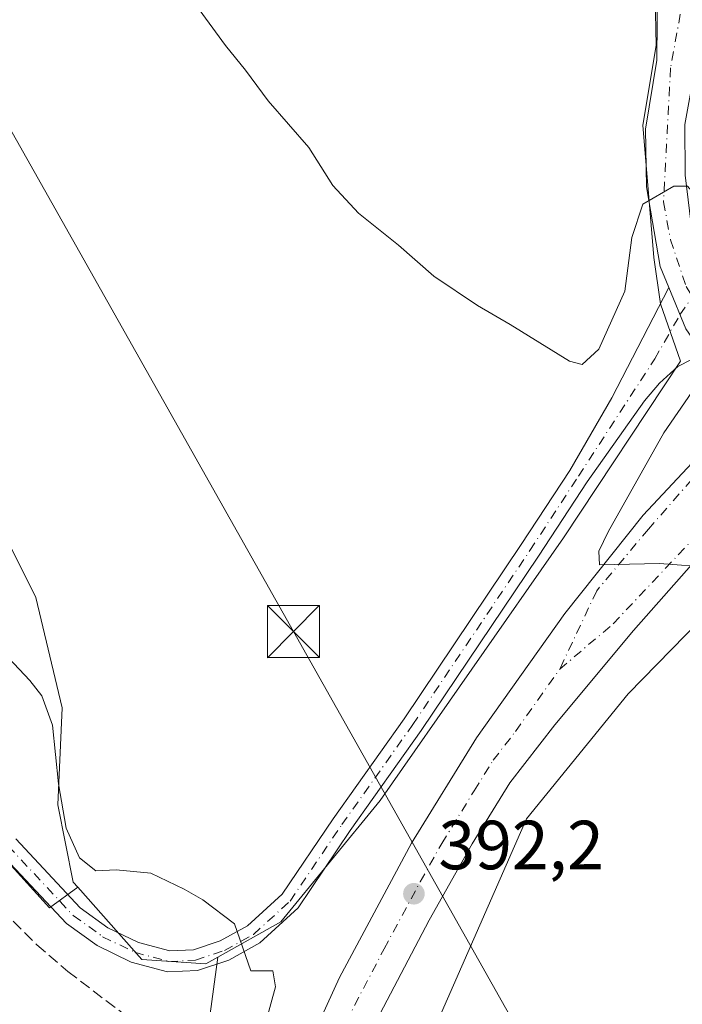
# Model space of a CAD drawing. Units: metres. Extents: x 559912 to 563357, y 4703238 to 4705587.
# Drawn here: x 561992 to 562088, y 4704895 to 4705037 of the extents above; entities that cross this region are included whole.
import ezdxf

# ---------------------------------------------------------------- set-up
doc = ezdxf.new("R2010")
doc.units = ezdxf.units.M
doc.header["$MEASUREMENT"] = 0
doc.linetypes.add('DGN Style 3', pattern=[2.307223458686699, 1.648016756204785, -0.6592067024819142])
doc.linetypes.add('DGN Style 4', pattern=[2.6384748266838614, 1.318413404963828, -0.6592067024819142, 0.001648016756204785, -0.6592067024819142])
for name, color, linetype, lineweight in [('Camino Cxs', 7, 'Continuous', 0), ('Camino eje', 30, 'DGN Style 4', 13), ('Carretera de calzada única Cxs', 7, 'Continuous', 13), ('Carretera de calzada única eje', 7, 'DGN Style 4', 0), ('Corriente artificial lineal', 4, 'DGN Style 3', 13), ('Cultivos herbáceos CxS', 92, 'Continuous', 0), ('Curva de nivel normal', 30, 'Continuous', 0), ('Núcleo urbano CxS', 7, 'Continuous', 0), ('Punto de cota en terreno', 7, 'Continuous', 0), ('Rótulo de punto de cota en terreno', 7, 'Continuous', 0), ('Tendido', 6, 'Continuous', 0), ('Torre de tendido puntual', 7, 'Continuous', 0)]:
    doc.layers.add(name, color=color, linetype=linetype, lineweight=lineweight)
doc.styles.add('Style-Arial', font='txt')

# ---------------------------------------------------------------- blocks, each defined once
blk = doc.blocks.new('*U7')
at = {"layer": 'Cultivos herbáceos CxS', "color": 92, "linetype": 'Continuous', "lineweight": 0}
blk.add_polyline3d([(561968.5427000001, 4704940.1699, 388.5715000000055), (561996.6237000005, 4704909.2071, 388.8457999999956), (562000.7094999999, 4704912.168099999, 389.5804000000062), (562009.9146999996, 4704901.773700001, 389.3322999999946), (562019.1425000001, 4704901.1347, 389.8073000000004), (562020.9023000002, 4704902.117900001, 389.9535000000033), (562020.0318, 4704895.717300001, 389.4796000000061), (562014.8443999998, 4704857.570499999, 388.6843999999983), (562011.1481999997, 4704848.712099999, 388.3801999999997), (562011.1441000003, 4704848.702199999, 388.3793000000005), (562011.1425000001, 4704848.697899999, 388.3788999999961), (562011.1408000002, 4704848.693299999, 388.3785999999964), (562010.9560000002, 4704848.203400001, 388.3398000000016), (562010.9049000005, 4704848.0481, 388.3300000000018), (562000.3241999998, 4704814.658600001, 387.7995999999985), (562000.2230000002, 4704814.3126, 387.7753999999986), (562000.1401000004, 4704813.974500001, 387.757700000002), (561995.5195000004, 4704793.144500001, 387.4676999999938)], dxfattribs=at)
blk = doc.blocks.new('5PATER')
at = {"layer": 'Núcleo urbano CxS', "linetype": 'Continuous', "lineweight": 0}
h = blk.add_hatch(color=51, dxfattribs=at)
edge = h.paths.add_edge_path()
edge.add_ellipse((0, 0), major_axis=(-0.1095731443231308, -0.1110710700762829), ratio=0.9994222409660322, start_angle=0, end_angle=360)
blk = doc.blocks.new('5TTEND')
at = {"layer": 'Torre de tendido puntual', "color": 7, "linetype": 'Continuous', "lineweight": 0}
for p, q in [((-0.375, 0.3754), (0.375, -0.3746)), ((0.3720000000000001, 0.3784000000000001), (-0.3720000000000001, -0.3776))]:
    blk.add_line(p, q, dxfattribs=at)
at = {"layer": 'Torre de tendido puntual', "color": 7, "linetype": 'Continuous', "lineweight": 0, "flags": 128}
blk.add_lwpolyline([(-0.375, -0.3746), (0.375, -0.3746), (0.375, 0.3754), (-0.375, 0.3754), (-0.3720000000000001, -0.3776)], dxfattribs=at)

msp = doc.modelspace()

# ---------------------------------------------------------------- linework, layer by layer
at = {"layer": 'Camino Cxs', "color": 7, "linetype": 'Continuous', "lineweight": 0, "extrusion": (-0.4296653796476151, -0.2710520772669411, 0.8613468714412023), "elevation": -1516469.247894239, "flags": 128}
msp.add_lwpolyline([(-3679442.652017314, 2571959.521708354), (-3679436.305243023, 2571958.23356322), (-3679431.39988728, 2571958.475090432)], dxfattribs=at)
at = {"layer": 'Camino Cxs', "color": 7, "linetype": 'Continuous', "lineweight": 0}
for points in [[(561991.7786999998, 4704919.1393, 389.0265999999974), (562001.0405000001, 4704909.225500001, 389.5029000000068), (562005.0494999997, 4704906.343900001, 389.6108999999997), (562009.4367000004, 4704904.213099999, 389.7427000000025), (562013.9666999998, 4704902.988700001, 389.9033000000054), (562017.3835000005, 4704903.155099999, 390.170100000003), (562021.2423, 4704904.441299999, 390.7909000000073), (562025.1540999999, 4704906.614499999, 391.7592000000004), (562030.1646999996, 4704911.1831, 392.2277000000031), (562037.5169000002, 4704922.058300001, 392.0767999999953), (562047.7496999997, 4704936.4771, 392.9591999999975), (562064.6344999997, 4704961.571900001, 394.213699999993), (562071.6058999998, 4704972.261499999, 394.5516999999964), (562077.6687000003, 4704982.7487, 394.284799999994), (562085.8821999999, 4704998.65, 393.8641999999964)], [(561991.7786999998, 4704919.1393, 389.0265999999974), (562001.0405000001, 4704909.225500001, 389.5029000000068), (562005.0494999997, 4704906.343900001, 389.6108999999997), (562009.4367000004, 4704904.213099999, 389.7427000000025), (562013.9666999998, 4704902.988700001, 389.9033000000054), (562017.3835000005, 4704903.155099999, 390.170100000003), (562021.2423, 4704904.441299999, 390.7909000000073), (562025.1540999999, 4704906.614499999, 391.7592000000004), (562030.1646999996, 4704911.1831, 392.2277000000031), (562037.5169000002, 4704922.058300001, 392.0767999999953), (562047.7496999997, 4704936.4771, 392.9591999999975), (562064.6344999997, 4704961.571900001, 394.213699999993), (562071.6058999998, 4704972.261499999, 394.5516999999964), (562077.6687000003, 4704982.7487, 394.284799999994), (562085.8821999999, 4704998.649900001, 393.8641000000061), (562088.3300999999, 4704992.690099999, 393.209799999997)], [(562091.1233000001, 4704988.6523, 393.3325000000041), (562089.1517000003, 4704988.251900001, 393.5243000000046), (562087.1936999997, 4704987.2465, 393.8070000000007), (562084.5478999997, 4704984.865300001, 394.1812999999966), (562082.3783, 4704982.325300001, 394.2186999999976), (562074.1193000004, 4704970.623299999, 394.5850999999966), (562067.1355, 4704959.915100001, 394.2547999999952), (562050.2178999997, 4704934.771500001, 393.0206999999937), (562039.9830999998, 4704920.3497, 392.2899999999936), (562032.4499000004, 4704909.206900001, 393.6587), (562026.9167, 4704904.161900001, 392.5975999999937), (562022.4555000003, 4704901.683499999, 391.0127000000066), (562017.9411000004, 4704900.1787, 390.5537999999942), (562013.6403000001, 4704899.9693, 390.0470999999961), (562008.3806999996, 4704901.390900001, 389.4833999999973), (562003.5072999997, 4704903.757900001, 389.3098999999929), (561999.0497000003, 4704906.9617, 389.171199999997), (561989.5258999999, 4704917.156300001, 388.9122999999963)], [(562089.1517000003, 4704988.251900001, 393.5243000000046), (562087.1936999997, 4704987.2465, 393.8070000000007), (562084.5478999997, 4704984.865300001, 394.1812999999966), (562082.3783, 4704982.325300001, 394.2186999999976), (562074.1193000004, 4704970.623299999, 394.5850999999966), (562067.1355, 4704959.915100001, 394.2547999999952), (562050.2178999997, 4704934.771500001, 393.0206999999937), (562039.9830999998, 4704920.3497, 392.2899999999936), (562032.4499000004, 4704909.206900001, 393.6587), (562026.9167, 4704904.161900001, 392.5975999999937), (562022.4555000003, 4704901.683499999, 391.0127000000066), (562017.9411000004, 4704900.1787, 390.5537999999942), (562013.6403000001, 4704899.9693, 390.0470999999961), (562008.3806999996, 4704901.390900001, 389.4833999999973), (562003.5072999997, 4704903.757900001, 389.3098999999929), (561999.0497000003, 4704906.9617, 389.171199999997), (561989.5258999999, 4704917.156300001, 388.9122999999963)]]:
    msp.add_polyline3d(points, dxfattribs=at)
at = {"layer": 'Camino eje', "color": 30, "linetype": 'DGN Style 4', "lineweight": 13}
msp.add_polyline3d([(561990.6523000002, 4704918.1479, 388.946299999996), (562000.0450999998, 4704908.093699999, 389.3059000000067), (562004.2785, 4704905.050899999, 389.4465000000055), (562008.9086999996, 4704902.801899999, 389.5724000000046), (562013.8035000004, 4704901.4791, 389.9397999999928), (562017.6623000001, 4704901.6669, 390.2912000000069), (562021.8488999996, 4704903.0623, 390.781799999997), (562026.0352999996, 4704905.3881, 392.1169999999984), (562031.3073000005, 4704910.194900001, 392.8515000000043), (562038.7500999998, 4704921.2039, 392.1787999999942), (562048.9839000005, 4704935.624299999, 392.9832000000025), (562065.8850999996, 4704960.7435, 394.2366999999941), (562072.8624999998, 4704971.442500001, 394.5458999999973), (562083.8715000004, 4704988.343699999, 393.7589000000008), (562087.5000999998, 4704994.710100001, 393.3361000000005), (562089.3032999998, 4704997.2777, 393.600900000005)], dxfattribs=at)
at = {"layer": 'Carretera de calzada única Cxs', "color": 7, "linetype": 'Continuous', "lineweight": 13, "extrusion": (-0.4296653796476151, -0.2710520772669411, 0.8613468714412023), "elevation": -1516469.247894239, "flags": 128}
msp.add_lwpolyline([(-3679442.652017314, 2571959.521708354), (-3679436.305243023, 2571958.23356322), (-3679431.39988728, 2571958.475090432)], dxfattribs=at)
at = {"layer": 'Carretera de calzada única Cxs', "color": 7, "linetype": 'Continuous', "lineweight": 13}
msp.add_polyline3d([(562093.8201000001, 4705040.0601, 398.7207999999956), (562091.5301000001, 4705036.9301, 398.5565999999963), (562089.7301000003, 4705030.610099999, 397.8812000000034), (562088.2100999998, 4705022.130100001, 397.1224999999977), (562088.2500999998, 4705014.850099999, 396.1888000000035), (562089.2901, 4705006.130100001, 395.2770000000019), (562092.4101, 4704996.850099999, 393.772100000002), (562096.2500999998, 4704990.290100001, 394.724000000002), (562099.1401000004, 4704986.5001, 395.8242000000027), (562097.4200999998, 4704984.770099999, 395.5467999999965), (562095.8800999997, 4704983.2501, 395.7440000000061), (562092.3701, 4704986.850099999, 393.6395000000048), (562091.1233000001, 4704988.6523, 393.3325000000041), (562088.3300999999, 4704992.690099999, 393.209799999997), (562085.8821999999, 4704998.649900001, 393.8641000000061), (562084.6501000002, 4705001.6501, 394.2881999999955), (562082.6901000004, 4705013.170100001, 395.545299999998), (562082.5301000001, 4705021.4901, 396.5783999999985), (562084.1700999998, 4705031.4101, 397.4976000000024), (562084.2500999998, 4705042.850099999, 398.4263000000064), (562083.7301000003, 4705052.2601, 398.8583999999973), (562089.0201000003, 4705046.130100001, 398.8225999999996), (562091.1601, 4705043.640100001, 398.7958000000072)], close=True, dxfattribs=at)
for points in [[(562085.8821999999, 4704998.65, 393.8641999999964), (562084.6501000002, 4705001.6501, 394.2881999999955), (562082.6901000004, 4705013.170100001, 395.545299999998), (562082.5301000001, 4705021.4901, 396.5783999999985), (562084.1700999998, 4705031.4101, 397.4976000000024), (562084.2500999998, 4705042.850099999, 398.4263000000064), (562083.7301000003, 4705052.2601, 398.8583999999973)], [(562005.3591, 4704621.369700001, 389.4474999999948), (562004.9600999998, 4704622.7501, 389.4014000000025), (562001.1700999998, 4704640.0601, 389.0522999999957), (561997.6300999997, 4704659.3101, 388.9348999999929), (561995.3601000002, 4704674.2601, 388.6817000000011), (561994.6401000004, 4704681.2501, 388.5892000000022), (561994.1801000005, 4704688.7301, 388.7997999999934), (561993.5000999998, 4704709.4901, 388.3364000000001), (561993.6001000004, 4704727.9001, 388.2749999999942), (561996.1201, 4704766.300100001, 390.8968000000023), (561998.3601000002, 4704777.5801, 389.5739000000031), (562001.4801000003, 4704796.460100001, 389.5617000000057), (562007.5601000004, 4704820.290100001, 389.5852000000014), (562013.6801000005, 4704840.690099999, 390.5026999999973), (562020.4801000003, 4704858.210100001, 391.3761999999988), (562030.5601000004, 4704881.890100001, 392.1054000000004), (562038.4001000002, 4704899.170100001, 393.7338000000018), (562048.8101000004, 4704918.530099999, 392.7954000000027), (562058.1700999998, 4704933.7301, 393.6659000000073), (562070.8901000004, 4704951.6501, 394.6864999999962), (562082.2100999998, 4704965.8101, 395.5743999999977), (562095.6101000002, 4704980.130100001, 396.202099999995), (562096.4700999996, 4704981.100099999, 396.0981999999931)], [(562030.5601000004, 4704881.890100001, 392.1054000000004), (562038.4001000002, 4704899.170100001, 393.7338000000018), (562048.8101000004, 4704918.530099999, 392.7954000000027), (562058.1700999998, 4704933.7301, 393.6659000000073), (562070.8901000004, 4704951.6501, 394.6864999999962), (562082.2100999998, 4704965.8101, 395.5743999999977), (562095.6101000002, 4704980.130100001, 396.202099999995), (562096.4700999996, 4704981.100099999, 396.0981999999931), (562100.2100999998, 4704977.340100001, 396.4431999999942), (562103.9301000005, 4704973.590100001, 395.9885999999969), (562090.2701000003, 4704959.9101, 395.1487999999954), (562080.8101000004, 4704949.200099999, 394.4498000000021), (562069.4501, 4704935.5701, 393.679099999994), (562062.9700999996, 4704927.2501, 393.2090000000026), (562057.5301000001, 4704918.450099999, 392.6845999999932), (562051.3300999999, 4704907.4101, 392.1836999999941), (562037.7200999996, 4704881.4101, 391.4526000000042)], [(562103.9301000005, 4704973.590100001, 395.9885999999969), (562090.2701000003, 4704959.9101, 395.1487999999954), (562080.8101000004, 4704949.200099999, 394.4498000000021), (562069.4501, 4704935.5701, 393.679099999994), (562062.9700999996, 4704927.2501, 393.2090000000026), (562057.5301000001, 4704918.450099999, 392.6845999999932), (562051.3300999999, 4704907.4101, 392.1836999999941), (562037.7200999996, 4704881.4101, 391.4526000000042), (562026.6001000004, 4704856.130100001, 390.2173999999941), (562015.9600999998, 4704825.2501, 389.2746999999945), (562011.2001, 4704809.170100001, 389.0127000000066), (562007.7200999996, 4704793.8201, 388.6484000000055), (562004.6401000004, 4704777.2601, 388.7287999999971), (562002.8000999996, 4704762.220100001, 388.2191000000021), (562001.6001000004, 4704744.540100001, 388.1701999999932), (562000.8800999997, 4704727.5801, 388.1386999999959), (562001.1201, 4704709.300100001, 388.0963000000047), (562002.4200999998, 4704694.5601, 388.050900000002), (562004.1201, 4704679.2601, 387.7743000000046), (562005.5800999999, 4704669.370100001, 388.0841999999975), (562007.2200999996, 4704662.2401, 388.2802999999985)]]:
    msp.add_polyline3d(points, dxfattribs=at)
at = {"layer": 'Carretera de calzada única eje', "color": 7, "linetype": 'DGN Style 4', "lineweight": 0}
for points in [[(562089.7200999996, 4705050.050100001, 398.9159999999974), (562089.0201000003, 4705046.130100001, 398.8225999999996), (562086.1501000002, 4705030.300100001, 397.4875000000029), (562085.1401000004, 4705011.0001, 395.2511999999988), (562086.1501000002, 4705005.5101, 394.5604000000022), (562088.3901000004, 4704998.800100001, 393.7727000000014), (562089.3032999998, 4704997.2777, 393.600900000005)], [(562097.4441999998, 4704980.117699999, 396.1886999999988), (562092.8075000001, 4704975.081300001, 396.3329999999987), (562082.9649999999, 4704963.810000001, 395.5329999999958), (562075.5037000002, 4704954.92, 394.942200000005), (562070.1700999998, 4704943.610099999, 394.297000000006)], [(562070.1700999998, 4704943.610099999, 394.297000000006), (562077.8849999999, 4704950.157500001, 394.6487000000052), (562090.7437000005, 4704963.810000001, 395.5096000000049), (562101.0625, 4704974.287500001, 396.3331999999937), (562102.2148000002, 4704975.3246, 396.3889999999956)], [(562003.0401, 4704785.700099999, 388.4716999999946), (562004.6001000004, 4704795.140100001, 388.6842999999935), (562006.3400999998, 4704802.8101, 388.8173999999999), (562009.3800999997, 4704814.7301, 389.0418000000063), (562011.7600999996, 4704822.770099999, 389.2381000000024), (562014.8201000001, 4704832.970100001, 389.4976000000024), (562020.1401000004, 4704848.4101, 389.9845999999961), (562023.5401, 4704857.170100001, 390.2069999999949), (562028.5800999999, 4704869.0101, 390.6457999999984), (562034.1401000004, 4704881.6501, 391.2979999999953), (562038.0601000004, 4704890.290100001, 391.5491000000038), (562044.8601000002, 4704903.290100001, 392.1094000000012), (562050.0701000001, 4704912.970100001, 392.5335999999952), (562053.1700999998, 4704918.4901, 392.8123000000051), (562057.8501000004, 4704926.090100001, 393.2519999999931), (562060.5701000001, 4704930.4901, 393.5026000000071), (562063.8101000004, 4704934.6501, 393.7590999999957), (562070.1700999998, 4704943.610099999, 394.297000000006)]]:
    msp.add_polyline3d(points, dxfattribs=at)
at = {"layer": 'Corriente artificial lineal', "color": 4, "linetype": 'DGN Style 3', "lineweight": 13}
msp.add_polyline3d([(561871.4600999998, 4704975.020099999, 389.2421999999933), (561889.5000999998, 4704952.940099999, 388.8424999999988), (561900.5800999999, 4704945.100099999, 388.809500000003), (561906.1801000005, 4704944.140100001, 388.809699999998), (561916.5800999999, 4704945.340100001, 388.9799999999959), (561928.7001, 4704945.5001, 388.6355999999942), (561941.9401000004, 4704946.620100001, 388.704700000002), (561947.1801000005, 4704946.380100001, 388.6845999999932), (561952.2600999996, 4704945.3301, 388.5197999999946), (561957.0201000003, 4704943.4101, 388.4429999999993), (561961.1801000005, 4704940.530099999, 388.385500000004), (561965.1401000004, 4704937.170100001, 388.2790999999997), (561968.9401000004, 4704933.170100001, 388.0142000000051), (561986.5000999998, 4704912.210100001, 387.9885999999969), (561994.7701000003, 4704903.890100001, 388.0016999999934), (561999.2500999998, 4704900.050100001, 388.1147999999957), (562011.0100999996, 4704891.090100001, 388.2669000000024), (562021.6501000002, 4704886.050100001, 388.6538), (562029.6914999997, 4704883.033399999, 390.668399999995)], dxfattribs=at)
at = {"layer": 'Cultivos herbáceos CxS', "color": 92, "linetype": 'Continuous', "lineweight": 0}
for points in [[(562023.4057999998, 4705118.077099999, 399.7921000000061), (562030.3627000004, 4705109.6229, 399.581600000005), (562030.3971999995, 4705109.5823, 399.5820999999996), (562031.4890999999, 4705108.3145, 399.6187999999966), (562032.7538999999, 4705106.846100001, 399.6211000000039), (562081.4578999998, 4705050.301100001, 398.5255999999936), (562083.7823000001, 4705047.6077, 398.5344999999944), (562084.0648999996, 4705033.521700001, 397.6389000000054), (562082.1561000004, 4705022.065400001, 396.9379999999946), (562083.7456, 4705002.9694, 394.7330999999977), (562084.7039000001, 4704996.288799999, 394.1138000000064), (562087.5669999998, 4704988.014799999, 393.4958999999944), (562070.6991999998, 4704962.554300001, 394.2425999999978), (562044.2840999998, 4704924.686899999, 392.3150000000023), (562029.9643999999, 4704907.180500001, 390.7069999999949), (562020.9023000002, 4704902.117900001, 389.9535000000033)], [(561969.6194000002, 4705059.9472, 393.5268999999971), (561972.3636999996, 4705050.0691, 393.5063999999985), (561972.6832999997, 4705033.8413, 392.4967999999935), (561967.9111000003, 4705020.4757, 391.6468000000023), (561963.1350999996, 4705005.197699999, 390.8365000000049), (561966.3174999999, 4704992.786699999, 391.1055000000051), (561986.0477, 4704971.147700001, 392.5195999999996), (561994.6409, 4704953.960700001, 391.920100000003), (561998.4584999997, 4704938.051899999, 390.7817000000068), (561997.8234999999, 4704924.047700001, 389.9771999999939), (562000.0516999997, 4704912.910900001, 389.5288), (562000.7094999999, 4704912.168099999, 389.5804000000062)], [(561972.3636999996, 4705050.0691, 393.5063999999985), (561972.6832999997, 4705033.8413, 392.4967999999935), (561967.9111000003, 4705020.4757, 391.6468000000023), (561963.1350999996, 4705005.197699999, 390.8365000000049), (561966.3174999999, 4704992.786699999, 391.1055000000051), (561986.0477, 4704971.147700001, 392.5195999999996), (561994.6409, 4704953.960700001, 391.920100000003), (561998.4584999997, 4704938.051899999, 390.7817000000068), (561997.8234999999, 4704924.047700001, 389.9771999999939), (562000.0516999997, 4704912.910900001, 389.5288), (562000.7094999999, 4704912.168099999, 389.5804000000062), (561996.6237000005, 4704909.2071, 388.8457999999956), (561968.5427000001, 4704940.1699, 388.5715000000055), (561953.4216999998, 4704948.810699999, 388.630799999999), (561937.5802999996, 4704950.2511, 388.7709000000032), (561917.4518999998, 4704955.147500001, 388.9241000000038), (561910.9385000002, 4704956.731899999, 389.0299999999988), (561896.5373000001, 4704961.772500001, 389.232600000003), (561885.0166999997, 4704964.652899999, 389.2247000000062), (561868.4559000004, 4704984.094500001, 389.4550000000018)], [(562083.7823000001, 4705047.6077, 398.5344999999944), (562084.0648999996, 4705033.521700001, 397.6389000000054), (562082.1561000004, 4705022.065400001, 396.9379999999946), (562083.7456, 4705002.9694, 394.7330999999977), (562084.7039000001, 4704996.288799999, 394.1138000000064), (562087.5669999998, 4704988.014799999, 393.4958999999944), (562070.6991999998, 4704962.554300001, 394.2425999999978), (562044.2840999998, 4704924.686899999, 392.3150000000023), (562029.9643999999, 4704907.180500001, 390.7069999999949), (562020.9023000002, 4704902.117900001, 389.9535000000033), (562019.1425000001, 4704901.1347, 389.8073000000004), (562009.9146999996, 4704901.773700001, 389.3322999999946), (562000.7094999999, 4704912.168099999, 389.5804000000062), (562000.0516999997, 4704912.910900001, 389.5288), (561997.8234999999, 4704924.047700001, 389.9771999999939), (561998.4584999997, 4704938.051899999, 390.7817000000068), (561994.6409, 4704953.960700001, 391.920100000003), (561986.0477, 4704971.147700001, 392.5195999999996), (561966.3174999999, 4704992.786699999, 391.1055000000051), (561963.1350999996, 4705005.197699999, 390.8365000000049), (561967.9111000003, 4705020.4757, 391.6468000000023), (561972.6832999997, 4705033.8413, 392.4967999999935), (561972.3636999996, 4705050.0691, 393.5063999999985)], [(561868.4559000004, 4704984.094500001, 389.4550000000018), (561885.0166999997, 4704964.652899999, 389.2247000000062), (561896.5373000001, 4704961.772500001, 389.232600000003), (561910.9385000002, 4704956.731899999, 389.0299999999988), (561917.4518999998, 4704955.147500001, 388.9241000000038), (561937.5802999996, 4704950.2511, 388.7709000000032), (561953.4216999998, 4704948.810699999, 388.630799999999), (561968.5427000001, 4704940.1699, 388.5715000000055), (561996.6237000005, 4704909.2071, 388.8457999999956), (562000.7094999999, 4704912.168099999, 389.5804000000062)], [(561868.4559000004, 4704984.094500001, 389.4550000000018), (561885.0166999997, 4704964.652899999, 389.2247000000062), (561896.5373000001, 4704961.772500001, 389.232600000003), (561910.9385000002, 4704956.731899999, 389.0299999999988), (561917.4518999998, 4704955.147500001, 388.9241000000038), (561937.5802999996, 4704950.2511, 388.7709000000032), (561953.4216999998, 4704948.810699999, 388.630799999999), (561968.5427000001, 4704940.1699, 388.5715000000055), (561996.6237000005, 4704909.2071, 388.8457999999956), (562000.7094999999, 4704912.168099999, 389.5804000000062)], [(562000.7094999999, 4704912.168099999, 389.5804000000062), (562009.9146999996, 4704901.773700001, 389.3322999999946), (562019.1425000001, 4704901.1347, 389.8073000000004), (562020.9023000002, 4704902.117900001, 389.9535000000033)], [(562000.7094999999, 4704912.168099999, 389.5804000000062), (562009.9146999996, 4704901.773700001, 389.3322999999946), (562019.1425000001, 4704901.1347, 389.8073000000004), (562020.9023000002, 4704902.117900001, 389.9535000000033)], [(562020.9023000002, 4704902.117900001, 389.9535000000033), (562020.0318, 4704895.717300001, 389.4796000000061), (562014.8443999998, 4704857.570499999, 388.6843999999983), (562011.1481999997, 4704848.712099999, 388.3801999999997), (562011.1441000003, 4704848.702199999, 388.3793000000005), (562011.1425000001, 4704848.697899999, 388.3788999999961), (562011.1408000002, 4704848.693299999, 388.3785999999964), (562010.9560000002, 4704848.203400001, 388.3398000000016), (562010.9049000005, 4704848.0481, 388.3300000000018), (562000.3241999998, 4704814.658600001, 387.7995999999985), (562000.2230000002, 4704814.3126, 387.7753999999986), (562000.1401000004, 4704813.974500001, 387.757700000002), (561995.5195000004, 4704793.144500001, 387.4676999999938), (561995.4835999999, 4704792.973099999, 387.4673999999941), (561995.4217999997, 4704792.621900001, 387.4701999999961), (561991.7812000001, 4704768.8234, 387.3744000000006), (561991.7575000003, 4704768.658, 387.3733000000066), (561991.7103000004, 4704768.1976, 387.373900000006), (561989.8103, 4704742.2391, 387.5225999999966)]]:
    msp.add_polyline3d(points, dxfattribs=at)
at = {"layer": 'Curva de nivel normal', "color": 30, "linetype": 'Continuous', "lineweight": 0, "flags": 128}
for points, elevation in [([(562015.8499999996, 4705041.9801), (562021.9900000002, 4705033.540100001), (562024.8700000001, 4705029.9801), (562028.1399999997, 4705025.5701), (562034.0199999996, 4705018.8101), (562037.4400000004, 4705013.3301), (562041.1399999997, 4705009.360099999), (562046.9400000004, 4705004.7401), (562052, 4705000.280099999), (562058.3300000001, 4704996.050100001), (562063.04, 4704993.3101), (562071.5599999996, 4704988.020099999), (562073.4199999999, 4704987.5601), (562075.79, 4704989.7501), (562079.54, 4704998.110099999), (562080.5599999996, 4705005.860099999), (562082.1600000003, 4705010.670100001), (562086.6399999997, 4705013.2301), (562088.5899999999, 4705013.2401), (562089.2199999997, 4705012.530099999), (562091.5499999998, 4705006.890100001), (562096.4299999997, 4704997.100099999), (562099.4100000003, 4704989.800100001), (562099.5300000003, 4704986.890100001)], 395), ([(562095.9304999998, 4704983.300100001), (562094.6200000001, 4704983.460100001), (562093.1399999997, 4704984.640100001), (562091.3099999996, 4704984.7301), (562089.2000000002, 4704983.550100001), (562085.1900000004, 4704977.700099999), (562077.1500000004, 4704963.420100001), (562075.8300000001, 4704960.630100001), (562075.8899999997, 4704958.670100001), (562084.54, 4704958.840100001), (562102.3799999999, 4704957.530099999), (562120.2999999998, 4704953.130100001), (562138.1200000001, 4704946.5801), (562140.75, 4704946.2301), (562143.4800000004, 4704948.300100001), (562144.4844000004, 4704948.904300001)], 395), ([(562027.8600000005, 4704892.920100001), (562029.2199999997, 4704897.800100001), (562028.7999999998, 4704900.1501), (562025.6600000003, 4704900.130100001), (562023.2699999996, 4704906.880100001), (562018.7300000004, 4704910.370100001), (562016.0300000003, 4704911.880100001), (562011.2100000001, 4704914.220100001), (562006.2199999997, 4704914.6801), (562003.2999999998, 4704914.540100001), (562000.9600000001, 4704916.440099999), (561999.0300000003, 4704920.700099999), (561997.9199999999, 4704927.110099999), (561997.0599999996, 4704935.540100001), (561995.5199999996, 4704939.7601), (561993.7999999998, 4704942.0001), (561985.1699999999, 4704951.0601)], 390)]:
    msp.add_lwpolyline(points, dxfattribs=dict(at, elevation=elevation))
at = {"layer": 'Núcleo urbano CxS', "color": 7, "linetype": 'Continuous', "lineweight": 0}
for points in [[(562023.4057999998, 4705118.077099999, 399.7921000000061), (562030.3627000004, 4705109.6229, 399.581600000005), (562030.3971999995, 4705109.5823, 399.5820999999996), (562031.4890999999, 4705108.3145, 399.6187999999966), (562032.7538999999, 4705106.846100001, 399.6211000000039), (562081.4578999998, 4705050.301100001, 398.5255999999936), (562083.7823000001, 4705047.6077, 398.5344999999944), (562084.0648999996, 4705033.521700001, 397.6389000000054), (562082.1561000004, 4705022.065400001, 396.9379999999946), (562083.7456, 4705002.9694, 394.7330999999977), (562084.7039000001, 4704996.288799999, 394.1138000000064), (562087.5669999998, 4704988.014799999, 393.4958999999944), (562070.6991999998, 4704962.554300001, 394.2425999999978), (562044.2840999998, 4704924.686899999, 392.3150000000023), (562029.9643999999, 4704907.180500001, 390.7069999999949), (562020.9023000002, 4704902.117900001, 389.9535000000033)], [(561995.5195000004, 4704793.144500001, 387.4676999999938), (562000.1401000004, 4704813.974500001, 387.757700000002), (562000.2230000002, 4704814.3126, 387.7753999999986), (562000.3241999998, 4704814.658600001, 387.7995999999985), (562010.9049000005, 4704848.0481, 388.3300000000018), (562010.9560000002, 4704848.203400001, 388.3398000000016), (562011.1408000002, 4704848.693299999, 388.3785999999964), (562011.1425000001, 4704848.697899999, 388.3788999999961), (562011.1441000003, 4704848.702199999, 388.3793000000005), (562011.1481999997, 4704848.712099999, 388.3801999999997), (562014.8443999998, 4704857.570499999, 388.6843999999983), (562020.0318, 4704895.717300001, 389.4796000000061), (562020.9023000002, 4704902.117900001, 389.9535000000033), (562029.9643999999, 4704907.180500001, 390.7069999999949), (562044.2840999998, 4704924.686899999, 392.3150000000023), (562070.6991999998, 4704962.554300001, 394.2425999999978), (562087.5669999998, 4704988.014799999, 393.4958999999944), (562084.7039000001, 4704996.288799999, 394.1138000000064), (562083.7456, 4705002.9694, 394.7330999999977), (562082.1561000004, 4705022.065400001, 396.9379999999946), (562084.0648999996, 4705033.521700001, 397.6389000000054), (562083.7823000001, 4705047.6077, 398.5344999999944)], [(562214.4814999999, 4704914.6229, 395.232600000003), (562199.1503, 4704931.1501, 396.2229999999981), (562193.7600999996, 4704936.960700001, 396.4921999999933), (562187.8685, 4704944.814300001, 396.7906999999978), (562183.8931, 4704947.5975, 396.864499999996), (562175.1129000001, 4704957.062899999, 397.1784000000043), (562167.4188999999, 4704964.4036, 397.4150999999983), (562167.3695, 4704964.441199999, 397.4137000000046), (562163.8346999995, 4704967.1873, 397.3828999999969), (562159.6222999999, 4704963.741000001, 396.9367999999959), (562149.7637, 4704962.509500001, 396.0987000000023), (562136.4929000001, 4704960.805299999, 394.9336000000039), (562118.4622999998, 4704960.805400001, 394.0586999999941), (562108.2555999998, 4704965.228800001, 394.4367000000057), (562096.6879000004, 4704957.061799999, 394.8445999999968), (562080.0175000001, 4704940.0507, 393.7816000000021), (562065.3864000002, 4704922.020300001, 392.8377999999939), (562053.1392999999, 4704894.122500001, 391.1774000000005), (562051.4600999998, 4704883.7828, 390.2612999999984), (562041.8904999997, 4704880.840299999, 390.706600000005), (562026.0504999999, 4704842.877699999, 389.3301999999967), (562015.6836999999, 4704810.163699999, 388.4867999999988), (562011.1974999999, 4704789.9398, 387.9784000000073)], [(562199.1503, 4704931.1501, 396.2229999999981), (562193.7600999996, 4704936.960700001, 396.4921999999933), (562187.8685, 4704944.814300001, 396.7906999999978), (562183.8931, 4704947.5975, 396.864499999996), (562175.1129000001, 4704957.062899999, 397.1784000000043), (562167.4188999999, 4704964.4036, 397.4150999999983), (562167.3695, 4704964.441199999, 397.4137000000046), (562163.8346999995, 4704967.1873, 397.3828999999969), (562159.6222999999, 4704963.741000001, 396.9367999999959), (562149.7637, 4704962.509500001, 396.0987000000023), (562136.4929000001, 4704960.805299999, 394.9336000000039), (562118.4622999998, 4704960.805400001, 394.0586999999941), (562108.2555999998, 4704965.228800001, 394.4367000000057), (562096.6879000004, 4704957.061799999, 394.8445999999968), (562080.0175000001, 4704940.0507, 393.7816000000021), (562065.3864000002, 4704922.020300001, 392.8377999999939), (562053.1392999999, 4704894.122500001, 391.1774000000005), (562051.4600999998, 4704883.7828, 390.2612999999984)], [(562199.1503, 4704931.1501, 396.2229999999981), (562193.7600999996, 4704936.960700001, 396.4921999999933), (562187.8685, 4704944.814300001, 396.7906999999978), (562183.8931, 4704947.5975, 396.864499999996), (562175.1129000001, 4704957.062899999, 397.1784000000043), (562167.4188999999, 4704964.4036, 397.4150999999983), (562167.3695, 4704964.441199999, 397.4137000000046), (562163.8346999995, 4704967.1873, 397.3828999999969), (562159.6222999999, 4704963.741000001, 396.9367999999959), (562149.7637, 4704962.509500001, 396.0987000000023), (562136.4929000001, 4704960.805299999, 394.9336000000039), (562118.4622999998, 4704960.805400001, 394.0586999999941), (562108.2555999998, 4704965.228800001, 394.4367000000057), (562096.6879000004, 4704957.061799999, 394.8445999999968), (562080.0175000001, 4704940.0507, 393.7816000000021), (562065.3864000002, 4704922.020300001, 392.8377999999939), (562053.1392999999, 4704894.122500001, 391.1774000000005), (562051.4600999998, 4704883.7828, 390.2612999999984)], [(562053.1392999999, 4704894.122500001, 391.1774000000005), (562065.3864000002, 4704922.020300001, 392.8377999999939), (562080.0175000001, 4704940.0507, 393.7816000000021), (562096.6879000004, 4704957.061799999, 394.8445999999968), (562108.2555999998, 4704965.228800001, 394.4367000000057), (562118.4622999998, 4704960.805400001, 394.0586999999941), (562136.4929000001, 4704960.805299999, 394.9336000000039), (562149.7637, 4704962.509500001, 396.0987000000023), (562159.6222999999, 4704963.741000001, 396.9367999999959), (562163.8346999995, 4704967.1873, 397.3828999999969), (562167.3695, 4704964.441199999, 397.4137000000046), (562167.4188999999, 4704964.4036, 397.4150999999983), (562175.1129000001, 4704957.062899999, 397.1784000000043), (562183.8931, 4704947.5975, 396.864499999996), (562187.8685, 4704944.814300001, 396.7906999999978), (562193.7600999996, 4704936.960700001, 396.4921999999933), (562199.1503, 4704931.1501, 396.2229999999981), (562198.1013000002, 4704927.331499999, 395.7943999999989), (562196.7117, 4704919.9805, 394.8594000000012), (562141.2559000002, 4704839.006899999, 390.1168999999936)], [(562020.9023000002, 4704902.117900001, 389.9535000000033), (562020.0318, 4704895.717300001, 389.4796000000061), (562014.8443999998, 4704857.570499999, 388.6843999999983), (562011.1481999997, 4704848.712099999, 388.3801999999997), (562011.1441000003, 4704848.702199999, 388.3793000000005), (562011.1425000001, 4704848.697899999, 388.3788999999961), (562011.1408000002, 4704848.693299999, 388.3785999999964), (562010.9560000002, 4704848.203400001, 388.3398000000016), (562010.9049000005, 4704848.0481, 388.3300000000018), (562000.3241999998, 4704814.658600001, 387.7995999999985), (562000.2230000002, 4704814.3126, 387.7753999999986), (562000.1401000004, 4704813.974500001, 387.757700000002), (561995.5195000004, 4704793.144500001, 387.4676999999938), (561995.4835999999, 4704792.973099999, 387.4673999999941), (561995.4217999997, 4704792.621900001, 387.4701999999961), (561991.7812000001, 4704768.8234, 387.3744000000006), (561991.7575000003, 4704768.658, 387.3733000000066), (561991.7103000004, 4704768.1976, 387.373900000006), (561989.8103, 4704742.2391, 387.5225999999966)]]:
    msp.add_polyline3d(points, dxfattribs=at)
at = {"layer": 'Tendido', "color": 6, "linetype": 'Continuous', "lineweight": 0}
msp.add_polyline3d([(561901.2141000004, 4705180.3347, 398.2315999999992), (561973.1399999997, 4705053.100000001, 394.491399999999), (562031.7862, 4704949.035399999, 393.0200000000041), (562089.0499999998, 4704847.359999999, 391.1432000000059), (562200.2467999998, 4704778.3259, 388.5142999999953), (562328.7023, 4704697.231000001, 384.2455999999947), (562456.8931, 4704616.268300001, 389.1230000000069)], dxfattribs=at)

# ---------------------------------------------------------------- block references
at = {"layer": 'Cultivos herbáceos CxS', "color": 92, "linetype": 'Continuous', "lineweight": 0}
msp.add_blockref('*U7', (0, 0), dxfattribs=at)
at = {"layer": 'Punto de cota en terreno', "color": 7, "linetype": 'Continuous', "lineweight": 0, "xscale": 10, "yscale": 10, "zscale": 10}
msp.add_blockref('5PATER', (562049.1500000004, 4704911.24, 392.1999999999971), dxfattribs=at)
at = {"layer": 'Torre de tendido puntual', "color": 7, "linetype": 'Continuous', "lineweight": 0, "xscale": 10, "yscale": 10, "zscale": 10}
msp.add_blockref('5TTEND', (562031.7862, 4704949.035399999, 393.0200000000041), dxfattribs=at)

# ---------------------------------------------------------------- texts
at = {"layer": 'Rótulo de punto de cota en terreno', "color": 7, "linetype": 'Continuous', "lineweight": 0, "style": 'Style-Arial'}
msp.add_text('392,2', height=7.000000000000002, dxfattribs=at).set_placement((562052.6777999997, 4704914.7678))

doc.saveas('drawing.dxf')
